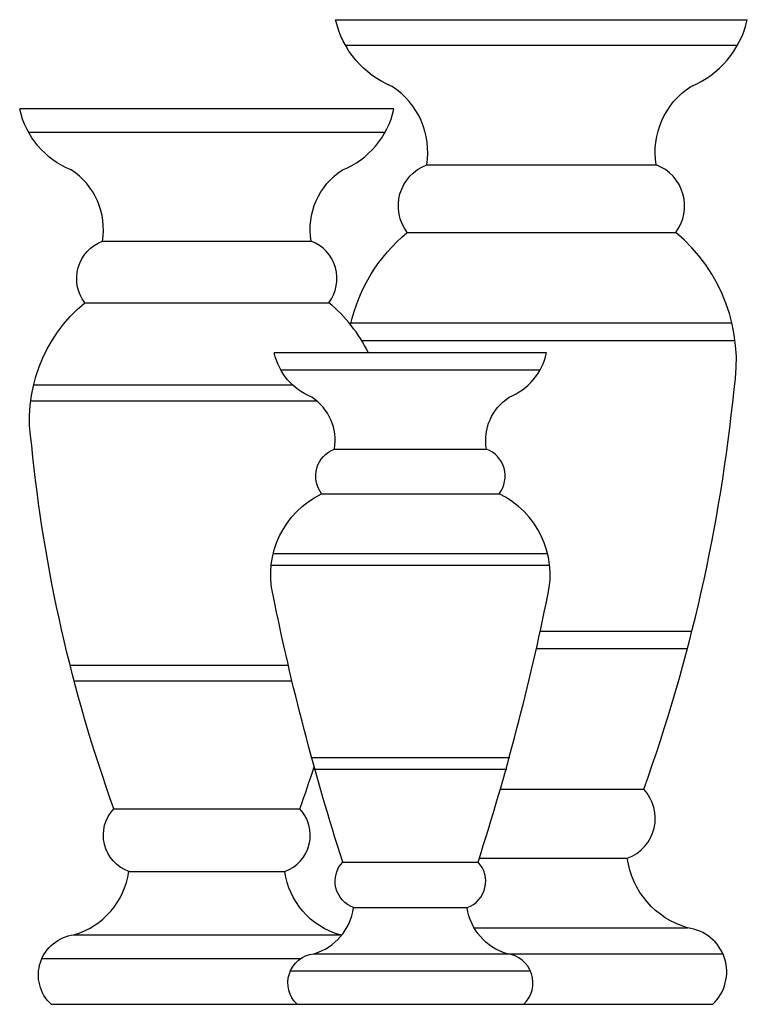
# Model space of a CAD drawing. Units: millimetres. Extents: x -1859 to 9214, y -68 to 7730.
# Drawn here: x 5475 to 5680, y 5558 to 5836 of the extents above; entities that cross this region are included whole.
import ezdxf

# ---------------------------------------------------------------- set-up
doc = ezdxf.new("R2010")
doc.units = ezdxf.units.MM

msp = doc.modelspace()

# ---------------------------------------------------------------- linework, layer by layer
at = {"color": 0}
for p, q in [((5564, 5835.96, -34.29), (5679.96, 5835.96, -34.29)), ((5566.73, 5828.8, -34.29), (5677.22, 5828.8, -34.29)), ((5475.01, 5810.89, -34.29), (5580.4, 5810.89, -34.29)), ((5477.49, 5804.22, -34.29), (5577.93, 5804.22, -34.29)), ((5589.64, 5795.01, -34.29), (5654.32, 5795.01, -34.29)), ((5584.16, 5775.95, -34.29), (5659.8, 5775.95, -34.29)), ((5498.3, 5773.5, -34.29), (5557.11, 5773.5, -34.29)), ((5493.32, 5756.17, -34.29), (5562.09, 5756.17, -34.29)), ((5568.32, 5750.45, -34.29), (5675.63, 5750.45, -34.29)), ((5571.29, 5745.56, -34.29), (5676.52, 5745.56, -34.29)), ((5546.72, 5742.12, -34.29), (5623.41, 5742.12, -34.29)), ((5548.52, 5737.26, -34.29), (5621.61, 5737.26, -34.29)), ((5478.93, 5732.99, -34.29), (5551.86, 5732.99, -34.29)), ((5478.12, 5728.54, -34.29), (5558.6, 5728.54, -34.29)), ((5563.67, 5714.91, -34.29), (5606.46, 5714.91, -34.29)), ((5560.05, 5702.3, -34.29), (5610.08, 5702.3, -34.29)), ((5546.42, 5685.43, -34.29), (5623.71, 5685.43, -34.29)), ((5545.85, 5682.19, -34.29), (5624.27, 5682.19, -34.29)), ((5621.62, 5663.55, -34.29), (5664.35, 5663.55, -34.29)), ((5620.54, 5658.65, -34.29), (5663.1, 5658.65, -34.29)), ((5489.18, 5653.98, -34.29), (5550.66, 5653.98, -34.29)), ((5490.32, 5649.54, -34.29), (5551.71, 5649.54, -34.29)), ((5557.03, 5627.94, -34.29), (5613.1, 5627.94, -34.29)), ((5557.86, 5624.71, -34.29), (5612.26, 5624.71, -34.29)), ((5610.38, 5619.02, -34.29), (5650.79, 5619.02, -34.29)), ((5501.51, 5613.51, -34.29), (5553.9, 5613.51, -34.29)), ((5604.47, 5599.57, -34.29), (5646.16, 5599.57, -34.29)), ((5566, 5598.49, -34.29), (5604.12, 5598.49, -34.29)), ((5505.72, 5595.82, -34.29), (5549.69, 5595.82, -34.29)), ((5569.07, 5585.62, -34.29), (5601.06, 5585.62, -34.29)), ((5603.02, 5579.91, -34.29), (5663.16, 5579.91, -34.29)), ((5490.26, 5577.95, -34.29), (5565.15, 5577.95, -34.29)), ((5481.25, 5571.28, -34.29), (5554.21, 5571.28, -34.29)), ((5557.82, 5572.62, -34.29), (5612.31, 5572.62, -34.29)), ((5570.87, 5572.57, -34.29), (5673.08, 5572.57, -34.29)), ((5551.26, 5567.77, -34.29), (5618.87, 5567.77, -34.29)), ((5483.86, 5558.37, -34.29), (5571.55, 5558.37, -34.29)), ((5553.16, 5558.37, -34.29), (5616.97, 5558.37, -34.29)), ((5573.75, 5558.37, -34.29), (5670.21, 5558.37, -34.29))]:
    msp.add_line(p, q, dxfattribs=at)
at = {"color": 0, "elevation": -34.29}
for points in [[(5568.21, 5749.95, -0.165905), (5584.16, 5775.95, -0.501079), (5589.64, 5795.01, 0.299165), (5579.92, 5817.12, -0.245063), (5564, 5835.96)], [(5670.21, 5558.37, 0.636359), (5663.16, 5579.91, -0.296073), (5646.16, 5599.57, 0.538174), (5650.79, 5619.02, 0.061586), (5676.23, 5731.68, 0.267895), (5659.8, 5775.95, 0.501079), (5654.32, 5795.01, -0.299165), (5664.03, 5817.12, 0.245063), (5679.96, 5835.96)], [(5483.86, 5558.37, -0.636359), (5490.26, 5577.95, 0.296073), (5505.72, 5595.82, -0.538174), (5501.51, 5613.51, -0.061586), (5478.38, 5715.92, -0.267895), (5493.32, 5756.17, -0.501079), (5498.3, 5773.5, 0.299165), (5489.48, 5793.6, -0.245063), (5475, 5810.72)], [(5573.2, 5742.12, 0.105453), (5562.09, 5756.17, 0.501079), (5557.11, 5773.5, -0.299165), (5565.94, 5793.6, 0.245063), (5580.42, 5810.72)], [(5553.16, 5558.37, -0.636359), (5557.82, 5572.62, 0.296073), (5569.07, 5585.62, -0.538174), (5566, 5598.49, -0.027883), (5546.37, 5673.73, -0.350995), (5560.05, 5702.3, -0.501079), (5563.67, 5714.91, 0.299165), (5557.25, 5729.53, -0.245063), (5546.71, 5742)], [(5616.97, 5558.37, 0.636359), (5612.31, 5572.62, -0.296073), (5601.06, 5585.62, 0.538174), (5604.12, 5598.49, 0.027883), (5623.76, 5673.73, 0.350995), (5610.08, 5702.3, 0.501079), (5606.46, 5714.91, -0.299165), (5612.88, 5729.53, 0.245063), (5623.42, 5742)], [(5565.71, 5577.87, 0.012496), (5565.15, 5577.95, -0.296073), (5549.69, 5595.82, 0.538174), (5553.9, 5613.51, 0.00731), (5557.96, 5625.34)]]:
    msp.add_lwpolyline(points, format="xyb", dxfattribs=at)

doc.saveas('drawing.dxf')
